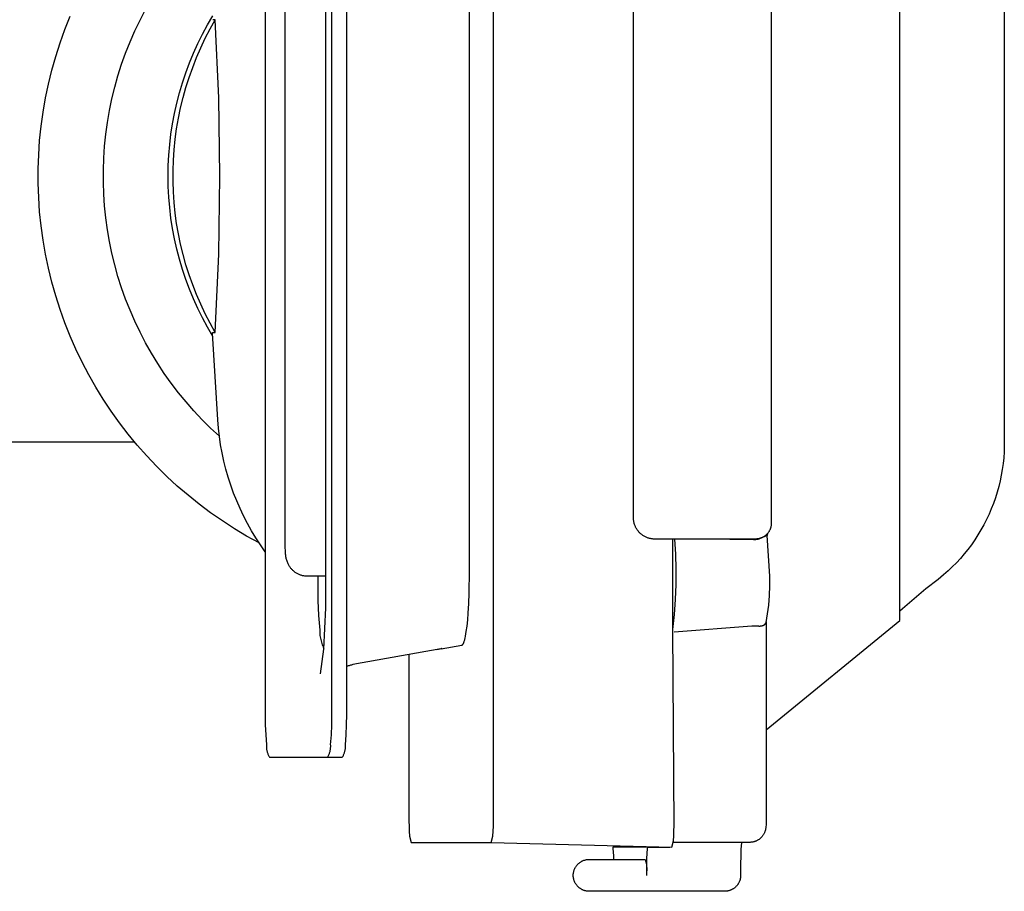
# Model space of a CAD drawing. Units: millimetres. Extents: x -777 to 838, y -393 to 470.
# Drawn here: x 791 to 838, y -370 to -329 of the extents above; entities that cross this region are included whole.
import ezdxf

# ---------------------------------------------------------------- set-up
doc = ezdxf.new("R2010")
doc.units = ezdxf.units.MM
doc.header["$MEASUREMENT"] = 0
doc.layers.add('Make2D$visible$lines', color=7, linetype='Continuous', true_color=0x000000)

msp = doc.modelspace()

# ---------------------------------------------------------------- linework, layer by layer
at = {"layer": 'Make2D$visible$lines', "color": 7, "true_color": 0xffffff}
for p, q in [((813.632, -366.432), (813.632, -305.431)), ((802.907, -310.431), (802.907, -361.431)), ((806.043, -361.431), (806.043, -310.431)), ((806.739, -361.431), (806.739, -310.431)), ((832.713, -357.011), (832.713, -314.852)), ((805.763, -355.434), (805.763, -316.428)), ((812.506, -354.693), (812.506, -317.17)), ((803.848, -353.431), (803.848, -318.431)), ((826.677, -319.431), (826.677, -352.431)), ((820.205, -352.181), (820.205, -319.681)), ((837.618, -323.328), (837.618, -348.535)), ((793.504, -329.233), (793.752, -328.609)), ((797.03, -328.797), (797.289, -328.298)), ((800.197, -329.024), (800.445, -328.596)), ((796.788, -329.305), (797.03, -328.797)), ((799.963, -329.46), (800.197, -329.024)), ((800.096, -329.653), (800.324, -329.212)), ((800.324, -329.212), (800.567, -328.778)), ((800.567, -328.778), (800.453, -328.778)), ((800.724, -332.451), (800.567, -328.778)), ((793.278, -329.864), (793.504, -329.233)), ((796.563, -329.821), (796.788, -329.305)), ((799.744, -329.903), (799.963, -329.46)), ((799.883, -330.102), (800.096, -329.653)), ((793.073, -330.504), (793.278, -329.864)), ((796.356, -330.344), (796.563, -329.821)), ((799.541, -330.354), (799.744, -329.903)), ((799.685, -330.558), (799.883, -330.102)), ((792.891, -331.149), (793.073, -330.504)), ((796.167, -330.874), (796.356, -330.344)), ((799.352, -330.811), (799.541, -330.354)), ((799.503, -331.02), (799.685, -330.558)), ((795.996, -331.41), (796.167, -330.874)), ((799.18, -331.275), (799.352, -330.811)), ((799.337, -331.488), (799.503, -331.02)), ((792.731, -331.801), (792.891, -331.149)), ((795.844, -331.952), (795.996, -331.41)), ((799.023, -331.744), (799.18, -331.275)), ((799.186, -331.962), (799.337, -331.488)), ((792.593, -332.458), (792.731, -331.801)), ((795.711, -332.499), (795.844, -331.952)), ((798.882, -332.218), (799.023, -331.744)), ((799.053, -332.44), (799.186, -331.962)), ((798.757, -332.697), (798.882, -332.218)), ((798.935, -332.923), (799.053, -332.44)), ((800.777, -336.127), (800.724, -332.451)), ((792.478, -333.119), (792.593, -332.458)), ((795.596, -333.05), (795.711, -332.499)), ((798.649, -333.18), (798.757, -332.697)), ((792.386, -333.784), (792.478, -333.119)), ((795.5, -333.604), (795.596, -333.05)), ((798.557, -333.666), (798.649, -333.18)), ((798.834, -333.41), (798.935, -332.923)), ((792.317, -334.451), (792.386, -333.784)), ((795.423, -334.162), (795.5, -333.604)), ((798.482, -334.154), (798.557, -333.666)), ((798.75, -333.899), (798.834, -333.41)), ((795.366, -334.722), (795.423, -334.162)), ((798.424, -334.645), (798.482, -334.154)), ((798.682, -334.392), (798.75, -333.899)), ((792.271, -335.121), (792.317, -334.451)), ((795.327, -335.283), (795.366, -334.722)), ((798.382, -335.138), (798.424, -334.645)), ((798.631, -334.886), (798.682, -334.392)), ((792.248, -335.791), (792.271, -335.121)), ((798.357, -335.632), (798.382, -335.138)), ((798.597, -335.382), (798.631, -334.886)), ((795.308, -335.845), (795.327, -335.283)), ((798.348, -336.127), (798.357, -335.632)), ((798.581, -335.878), (798.597, -335.382)), ((792.248, -336.462), (792.248, -335.791)), ((795.308, -336.408), (795.308, -335.845)), ((798.357, -336.621), (798.348, -336.127)), ((798.581, -336.375), (798.581, -335.878)), ((800.724, -339.803), (800.777, -336.127)), ((792.271, -337.133), (792.248, -336.462)), ((795.327, -336.971), (795.308, -336.408)), ((798.597, -336.872), (798.581, -336.375)), ((795.366, -337.532), (795.327, -336.971)), ((798.382, -337.115), (798.357, -336.621)), ((798.631, -337.368), (798.597, -336.872)), ((792.317, -337.802), (792.271, -337.133)), ((795.423, -338.092), (795.366, -337.532)), ((798.424, -337.608), (798.382, -337.115)), ((798.682, -337.862), (798.631, -337.368)), ((792.386, -338.47), (792.317, -337.802)), ((798.483, -338.099), (798.424, -337.608)), ((798.75, -338.354), (798.682, -337.862)), ((795.5, -338.649), (795.423, -338.092)), ((798.558, -338.588), (798.483, -338.099)), ((798.834, -338.844), (798.75, -338.354)), ((792.478, -339.135), (792.386, -338.47)), ((795.596, -339.204), (795.5, -338.649)), ((798.65, -339.074), (798.558, -338.588)), ((798.935, -339.33), (798.834, -338.844)), ((792.593, -339.796), (792.478, -339.135)), ((795.711, -339.755), (795.596, -339.204)), ((798.758, -339.557), (798.65, -339.074)), ((799.053, -339.813), (798.935, -339.33)), ((792.731, -340.453), (792.593, -339.796)), ((795.844, -340.301), (795.711, -339.755)), ((798.883, -340.035), (798.758, -339.557)), ((799.186, -340.292), (799.053, -339.813)), ((800.567, -343.475), (800.724, -339.803)), ((795.996, -340.843), (795.844, -340.301)), ((799.023, -340.509), (798.883, -340.035)), ((799.337, -340.765), (799.186, -340.292)), ((792.891, -341.104), (792.731, -340.453)), ((799.18, -340.979), (799.023, -340.509)), ((799.503, -341.234), (799.337, -340.765)), ((793.073, -341.75), (792.891, -341.104)), ((796.167, -341.379), (795.996, -340.843)), ((799.353, -341.442), (799.18, -340.979)), ((799.685, -341.696), (799.503, -341.234)), ((796.356, -341.909), (796.167, -341.379)), ((799.541, -341.899), (799.353, -341.442)), ((799.883, -342.152), (799.685, -341.696)), ((793.278, -342.389), (793.073, -341.75)), ((796.563, -342.433), (796.356, -341.909)), ((799.745, -342.35), (799.541, -341.899)), ((800.096, -342.601), (799.883, -342.152)), ((793.504, -343.021), (793.278, -342.389)), ((796.788, -342.949), (796.563, -342.433)), ((799.963, -342.794), (799.745, -342.35)), ((800.324, -343.042), (800.096, -342.601)), ((793.752, -343.644), (793.504, -343.021)), ((797.03, -343.457), (796.788, -342.949)), ((800.197, -343.23), (799.963, -342.794)), ((800.567, -343.475), (800.324, -343.042)), ((797.289, -343.956), (797.03, -343.457)), ((800.445, -343.657), (800.197, -343.23)), ((800.434, -343.493), (800.435, -343.492)), ((800.434, -343.494), (800.434, -343.493)), ((800.434, -343.493), (800.434, -343.493)), ((800.434, -343.495), (800.434, -343.494)), ((800.434, -343.496), (800.434, -343.495)), ((800.434, -343.497), (800.434, -343.496)), ((800.434, -343.498), (800.434, -343.497)), ((800.434, -343.497), (800.434, -343.497)), ((800.434, -343.499), (800.434, -343.498)), ((800.434, -343.5), (800.434, -343.499)), ((800.434, -343.501), (800.434, -343.5)), ((800.434, -343.502), (800.434, -343.501)), ((800.434, -343.501), (800.434, -343.501)), ((800.434, -343.503), (800.434, -343.502)), ((800.434, -343.504), (800.434, -343.503)), ((800.435, -343.505), (800.434, -343.504)), ((800.435, -343.49), (800.436, -343.489)), ((800.435, -343.491), (800.435, -343.49)), ((800.435, -343.49), (800.435, -343.49)), ((800.435, -343.492), (800.435, -343.491)), ((800.435, -343.506), (800.435, -343.505)), ((800.435, -343.505), (800.435, -343.505)), ((800.435, -343.507), (800.435, -343.506)), ((800.436, -343.508), (800.435, -343.507)), ((800.436, -343.488), (800.436, -343.487)), ((800.436, -343.487), (800.437, -343.487)), ((800.436, -343.489), (800.436, -343.488)), ((800.436, -343.509), (800.436, -343.508)), ((800.436, -343.508), (800.436, -343.508)), ((800.682, -347.577), (800.436, -343.509)), ((800.437, -343.486), (800.438, -343.485)), ((800.437, -343.487), (800.437, -343.486)), ((800.438, -343.485), (800.439, -343.484)), ((800.438, -343.485), (800.438, -343.485)), ((800.439, -343.484), (800.439, -343.483)), ((800.439, -343.483), (800.44, -343.483)), ((800.44, -343.483), (800.44, -343.482)), ((800.44, -343.482), (800.441, -343.482)), ((800.441, -343.481), (800.442, -343.48)), ((800.441, -343.482), (800.441, -343.481)), ((800.442, -343.48), (800.443, -343.48)), ((800.443, -343.48), (800.443, -343.479)), ((800.443, -343.479), (800.444, -343.479)), ((800.444, -343.479), (800.445, -343.479)), ((800.445, -343.479), (800.445, -343.478)), ((800.445, -343.478), (800.446, -343.478)), ((800.446, -343.478), (800.447, -343.477)), ((800.447, -343.477), (800.447, -343.477)), ((800.447, -343.477), (800.448, -343.477)), ((800.448, -343.477), (800.449, -343.476)), ((800.449, -343.476), (800.45, -343.476)), ((800.45, -343.476), (800.45, -343.476)), ((800.45, -343.476), (800.451, -343.476)), ((800.451, -343.476), (800.452, -343.475)), ((800.452, -343.475), (800.453, -343.475)), ((800.453, -343.475), (800.567, -343.475)), ((794.021, -344.259), (793.752, -343.644)), ((797.566, -344.446), (797.289, -343.956)), ((794.312, -344.864), (794.021, -344.259)), ((797.859, -344.927), (797.566, -344.446)), ((794.623, -345.459), (794.312, -344.864)), ((798.168, -345.397), (797.859, -344.927)), ((798.493, -345.856), (798.168, -345.397)), ((794.954, -346.042), (794.623, -345.459)), ((798.834, -346.304), (798.493, -345.856)), ((795.305, -346.614), (794.954, -346.042)), ((799.19, -346.74), (798.834, -346.304)), ((795.676, -347.174), (795.305, -346.614)), ((799.561, -347.163), (799.19, -346.74)), ((796.065, -347.72), (795.676, -347.174)), ((799.946, -347.574), (799.561, -347.163)), ((800.344, -347.971), (799.946, -347.574)), ((800.714, -347.969), (800.682, -347.577)), ((796.473, -348.253), (796.065, -347.72)), ((800.756, -348.354), (800.344, -347.971)), ((800.758, -348.358), (800.714, -347.969)), ((796.778, -348.627), (672.034, -348.627)), ((796.9, -348.771), (796.473, -348.253)), ((800.815, -348.747), (800.758, -348.358)), ((837.618, -348.535), (837.617, -348.811)), ((797.343, -349.274), (796.9, -348.771)), ((800.885, -349.133), (800.815, -348.747)), ((837.608, -349.086), (837.589, -349.361)), ((837.617, -348.811), (837.608, -349.086)), ((797.804, -349.762), (797.343, -349.274)), ((800.968, -349.516), (800.885, -349.133)), ((801.064, -349.897), (800.968, -349.516)), ((837.589, -349.361), (837.561, -349.635)), ((798.282, -350.234), (797.804, -349.762)), ((801.171, -350.274), (801.064, -349.897)), ((837.523, -349.908), (837.477, -350.18)), ((837.561, -349.635), (837.523, -349.908)), ((798.775, -350.689), (798.282, -350.234)), ((801.292, -350.648), (801.171, -350.274)), ((837.421, -350.45), (837.356, -350.718)), ((837.477, -350.18), (837.421, -350.45)), ((799.284, -351.126), (798.775, -350.689)), ((801.424, -351.017), (801.292, -350.648)), ((837.356, -350.718), (837.283, -350.983)), ((799.807, -351.546), (799.284, -351.126)), ((801.569, -351.382), (801.424, -351.017)), ((801.726, -351.741), (801.569, -351.382)), ((837.2, -351.246), (837.108, -351.506)), ((837.283, -350.983), (837.2, -351.246)), ((800.345, -351.948), (799.807, -351.546)), ((801.894, -352.096), (801.726, -351.741)), ((837.008, -351.763), (836.899, -352.016)), ((837.108, -351.506), (837.008, -351.763)), ((800.896, -352.33), (800.345, -351.948)), ((801.46, -352.694), (800.896, -352.33)), ((802.075, -352.444), (801.894, -352.096)), ((820.205, -352.216), (820.205, -352.181)), ((820.207, -352.251), (820.205, -352.216)), ((820.21, -352.286), (820.207, -352.251)), ((820.214, -352.32), (820.21, -352.286)), ((820.22, -352.355), (820.214, -352.32)), ((836.782, -352.266), (836.656, -352.511)), ((836.899, -352.016), (836.782, -352.266)), ((802.036, -353.038), (801.46, -352.694)), ((802.266, -352.787), (802.075, -352.444)), ((802.469, -353.123), (802.266, -352.787)), ((820.226, -352.389), (820.22, -352.355)), ((820.234, -352.423), (820.226, -352.389)), ((820.243, -352.457), (820.234, -352.423)), ((820.253, -352.49), (820.243, -352.457)), ((820.265, -352.523), (820.253, -352.49)), ((820.277, -352.555), (820.265, -352.523)), ((820.291, -352.588), (820.277, -352.555)), ((820.306, -352.619), (820.291, -352.588)), ((820.321, -352.65), (820.306, -352.619)), ((820.338, -352.681), (820.321, -352.65)), ((820.356, -352.711), (820.338, -352.681)), ((820.375, -352.74), (820.356, -352.711)), ((820.395, -352.768), (820.375, -352.74)), ((820.416, -352.796), (820.395, -352.768)), ((820.438, -352.823), (820.416, -352.796)), ((826.593, -352.776), (826.581, -352.799)), ((826.604, -352.753), (826.593, -352.776)), ((826.615, -352.73), (826.604, -352.753)), ((826.625, -352.706), (826.615, -352.73)), ((826.634, -352.682), (826.625, -352.706)), ((826.642, -352.658), (826.634, -352.682)), ((826.649, -352.634), (826.642, -352.658)), ((826.656, -352.609), (826.649, -352.634)), ((826.661, -352.584), (826.656, -352.609)), ((826.666, -352.559), (826.661, -352.584)), ((826.67, -352.533), (826.666, -352.559)), ((826.673, -352.508), (826.67, -352.533)), ((826.675, -352.482), (826.673, -352.508)), ((826.677, -352.457), (826.675, -352.482)), ((826.677, -352.431), (826.677, -352.457)), ((836.522, -352.752), (836.38, -352.988)), ((836.656, -352.511), (836.522, -352.752)), ((802.624, -353.362), (802.036, -353.038)), ((802.683, -353.452), (802.469, -353.123)), ((820.461, -352.85), (820.438, -352.823)), ((820.485, -352.875), (820.461, -352.85)), ((820.509, -352.9), (820.485, -352.875)), ((820.535, -352.924), (820.509, -352.9)), ((820.561, -352.947), (820.535, -352.924)), ((820.588, -352.969), (820.561, -352.947)), ((820.616, -352.99), (820.588, -352.969)), ((820.645, -353.01), (820.616, -352.99)), ((820.674, -353.029), (820.645, -353.01)), ((820.704, -353.047), (820.674, -353.029)), ((820.734, -353.064), (820.704, -353.047)), ((820.765, -353.08), (820.734, -353.064)), ((820.797, -353.094), (820.765, -353.08)), ((820.829, -353.108), (820.797, -353.094)), ((820.861, -353.12), (820.829, -353.108)), ((820.894, -353.132), (820.861, -353.12)), ((820.928, -353.142), (820.894, -353.132)), ((820.961, -353.151), (820.928, -353.142)), ((820.995, -353.159), (820.961, -353.151)), ((821.029, -353.166), (820.995, -353.159)), ((821.064, -353.171), (821.029, -353.166)), ((821.098, -353.176), (821.064, -353.171)), ((821.133, -353.179), (821.098, -353.176)), ((821.168, -353.181), (821.133, -353.179)), ((821.203, -353.181), (821.168, -353.181)), ((825.927, -353.181), (821.203, -353.181)), ((822.059, -357.43), (822.059, -353.181)), ((822.19, -353.889), (822.147, -353.181)), ((825.844, -353.213), (823.594, -353.184)), ((825.872, -353.213), (825.844, -353.213)), ((825.9, -353.212), (825.872, -353.213)), ((825.928, -353.21), (825.9, -353.212)), ((825.953, -353.181), (825.927, -353.181)), ((825.956, -353.208), (825.928, -353.21)), ((825.978, -353.18), (825.953, -353.181)), ((825.984, -353.204), (825.956, -353.208)), ((826.004, -353.177), (825.978, -353.18)), ((826.011, -353.199), (825.984, -353.204)), ((826.029, -353.174), (826.004, -353.177)), ((826.039, -353.194), (826.011, -353.199)), ((826.055, -353.17), (826.029, -353.174)), ((826.066, -353.187), (826.039, -353.194)), ((826.08, -353.166), (826.055, -353.17)), ((826.094, -353.18), (826.066, -353.187)), ((826.105, -353.16), (826.08, -353.166)), ((826.12, -353.172), (826.094, -353.18)), ((826.13, -353.153), (826.105, -353.16)), ((826.487, -353.014), (826.12, -353.172)), ((826.154, -353.146), (826.13, -353.153)), ((826.178, -353.138), (826.154, -353.146)), ((826.202, -353.129), (826.178, -353.138)), ((826.226, -353.119), (826.202, -353.129)), ((826.249, -353.109), (826.226, -353.119)), ((826.272, -353.097), (826.249, -353.109)), ((826.295, -353.085), (826.272, -353.097)), ((826.317, -353.072), (826.295, -353.085)), ((826.339, -353.058), (826.317, -353.072)), ((826.36, -353.044), (826.339, -353.058)), ((826.38, -353.029), (826.36, -353.044)), ((826.4, -353.013), (826.38, -353.029)), ((826.42, -352.997), (826.4, -353.013)), ((826.439, -352.979), (826.42, -352.997)), ((826.458, -352.962), (826.439, -352.979)), ((826.475, -352.943), (826.458, -352.962)), ((826.492, -352.924), (826.475, -352.943)), ((826.499, -352.916), (826.487, -353.013)), ((826.605, -354.931), (826.487, -353.014)), ((826.509, -352.905), (826.492, -352.924)), ((826.525, -352.884), (826.509, -352.905)), ((826.54, -352.864), (826.525, -352.884)), ((826.554, -352.843), (826.54, -352.864)), ((826.568, -352.821), (826.554, -352.843)), ((826.581, -352.799), (826.568, -352.821)), ((836.231, -353.22), (836.073, -353.446)), ((836.38, -352.988), (836.231, -353.22)), ((802.907, -353.774), (802.683, -353.452)), ((803.851, -353.584), (803.848, -353.431)), ((803.858, -353.736), (803.851, -353.584)), ((835.908, -353.667), (835.735, -353.882)), ((836.073, -353.446), (835.908, -353.667)), ((803.869, -353.889), (803.858, -353.736)), ((803.873, -353.931), (803.869, -353.889)), ((803.878, -353.973), (803.873, -353.931)), ((803.884, -354.015), (803.878, -353.973)), ((803.892, -354.057), (803.884, -354.015)), ((803.901, -354.098), (803.892, -354.057)), ((803.911, -354.139), (803.901, -354.098)), ((803.923, -354.18), (803.911, -354.139)), ((803.936, -354.22), (803.923, -354.18)), ((822.21, -354.599), (822.19, -353.889)), ((835.556, -354.091), (835.369, -354.294)), ((835.735, -353.882), (835.556, -354.091)), ((803.95, -354.26), (803.936, -354.22)), ((803.966, -354.3), (803.95, -354.26)), ((803.983, -354.339), (803.966, -354.3)), ((804.001, -354.377), (803.983, -354.339)), ((804.02, -354.415), (804.001, -354.377)), ((804.038, -354.444), (804.02, -354.415)), ((804.056, -354.474), (804.038, -354.444)), ((804.075, -354.502), (804.056, -354.474)), ((804.096, -354.53), (804.075, -354.502)), ((804.117, -354.557), (804.096, -354.53)), ((804.139, -354.584), (804.117, -354.557)), ((804.162, -354.609), (804.139, -354.584)), ((804.186, -354.634), (804.162, -354.609)), ((804.211, -354.658), (804.186, -354.634)), ((822.207, -355.308), (822.21, -354.599)), ((835.176, -354.49), (834.976, -354.68)), ((835.369, -354.294), (835.176, -354.49)), ((804.237, -354.681), (804.211, -354.658)), ((804.263, -354.704), (804.237, -354.681)), ((804.29, -354.725), (804.263, -354.704)), ((804.318, -354.745), (804.29, -354.725)), ((804.346, -354.765), (804.318, -354.745)), ((804.376, -354.783), (804.346, -354.765)), ((804.405, -354.801), (804.376, -354.783)), ((804.436, -354.817), (804.405, -354.801)), ((804.467, -354.833), (804.436, -354.817)), ((804.498, -354.847), (804.467, -354.833)), ((804.53, -354.86), (804.498, -354.847)), ((804.562, -354.872), (804.53, -354.86)), ((804.595, -354.883), (804.562, -354.872)), ((804.628, -354.893), (804.595, -354.883)), ((804.661, -354.902), (804.628, -354.893)), ((804.695, -354.91), (804.661, -354.902)), ((804.729, -354.916), (804.695, -354.91)), ((804.763, -354.922), (804.729, -354.916)), ((804.797, -354.926), (804.763, -354.922)), ((804.832, -354.929), (804.797, -354.926)), ((804.866, -354.931), (804.832, -354.929)), ((804.901, -354.931), (804.866, -354.931)), ((805.763, -354.931), (804.901, -354.931)), ((805.377, -354.931), (805.377, -355.373)), ((812.49, -355.724), (812.506, -354.693)), ((826.6, -355.382), (826.605, -354.931)), ((834.504, -355.079), (833.939, -355.523)), ((834.77, -354.863), (834.504, -355.079)), ((834.976, -354.68), (834.77, -354.863)), ((805.377, -355.373), (805.385, -356.072)), ((805.752, -356.409), (805.763, -355.434)), ((822.181, -356.017), (822.207, -355.308)), ((826.584, -355.832), (826.6, -355.382)), ((833.939, -355.523), (833.384, -355.982)), ((812.47, -356.208), (812.49, -355.724)), ((822.131, -356.725), (822.181, -356.017)), ((826.556, -356.282), (826.584, -355.832)), ((833.384, -355.982), (832.842, -356.454)), ((805.385, -356.072), (805.415, -356.77)), ((805.717, -357.383), (805.752, -356.409)), ((812.444, -356.656), (812.47, -356.208)), ((826.427, -357.102), (826.556, -356.282)), ((832.842, -356.454), (832.713, -356.575)), ((805.415, -356.77), (805.467, -357.467)), ((812.417, -356.981), (812.444, -356.656)), ((822.059, -357.43), (822.131, -356.725)), ((805.659, -358.355), (805.717, -357.383)), ((812.353, -357.526), (812.387, -357.272)), ((812.387, -357.272), (812.417, -356.981)), ((822.109, -357.542), (825.765, -357.254)), ((825.765, -357.254), (825.805, -357.251)), ((825.805, -357.251), (825.844, -357.25)), ((825.844, -357.25), (825.884, -357.25)), ((825.884, -357.25), (825.924, -357.251)), ((825.924, -357.251), (825.964, -357.253)), ((825.964, -357.253), (826.003, -357.256)), ((826.003, -357.256), (826.043, -357.261)), ((826.043, -357.261), (826.059, -357.263)), ((826.059, -357.263), (826.075, -357.265)), ((826.075, -357.265), (826.091, -357.267)), ((826.091, -357.267), (826.108, -357.267)), ((826.108, -357.267), (826.124, -357.267)), ((826.124, -357.267), (826.141, -357.267)), ((826.141, -357.267), (826.157, -357.266)), ((826.157, -357.266), (826.173, -357.265)), ((826.173, -357.265), (826.19, -357.263)), ((826.19, -357.263), (826.206, -357.26)), ((826.206, -357.26), (826.222, -357.257)), ((826.222, -357.257), (826.238, -357.254)), ((826.238, -357.254), (826.254, -357.25)), ((826.254, -357.25), (826.27, -357.245)), ((826.27, -357.245), (826.277, -357.243)), ((826.277, -357.243), (826.285, -357.241)), ((826.285, -357.241), (826.292, -357.238)), ((826.292, -357.238), (826.299, -357.235)), ((826.299, -357.235), (826.307, -357.232)), ((826.307, -357.232), (826.314, -357.229)), ((826.314, -357.229), (826.321, -357.225)), ((826.321, -357.225), (826.328, -357.221)), ((826.328, -357.221), (826.334, -357.217)), ((826.334, -357.217), (826.341, -357.213)), ((826.341, -357.213), (826.347, -357.208)), ((826.347, -357.208), (826.354, -357.203)), ((826.354, -357.203), (826.36, -357.198)), ((826.36, -357.198), (826.366, -357.193)), ((826.366, -357.193), (826.372, -357.188)), ((826.372, -357.188), (826.377, -357.182)), ((826.377, -357.182), (826.382, -357.176)), ((826.382, -357.176), (826.388, -357.17)), ((826.388, -357.17), (826.393, -357.164)), ((826.393, -357.164), (826.397, -357.158)), ((826.397, -357.158), (826.402, -357.151)), ((826.402, -357.151), (826.406, -357.145)), ((826.406, -357.145), (826.41, -357.138)), ((826.41, -357.138), (826.414, -357.131)), ((826.414, -357.131), (826.418, -357.124)), ((826.418, -357.124), (826.421, -357.117)), ((826.421, -357.117), (826.424, -357.11)), ((826.424, -357.11), (826.427, -357.102)), ((826.437, -362.15), (832.713, -357.011)), ((826.437, -357.07), (826.437, -366.431)), ((805.467, -357.467), (805.468, -357.53)), ((805.468, -357.53), (805.47, -357.593)), ((805.47, -357.593), (805.475, -357.656)), ((805.475, -357.656), (805.482, -357.719)), ((805.482, -357.719), (805.491, -357.781)), ((805.491, -357.781), (805.502, -357.843)), ((805.502, -357.843), (805.515, -357.905)), ((812.277, -357.915), (812.287, -357.875)), ((812.287, -357.875), (812.297, -357.833)), ((812.297, -357.833), (812.316, -357.741)), ((812.316, -357.741), (812.335, -357.639)), ((812.335, -357.639), (812.353, -357.526)), ((822.109, -366.654), (822.059, -357.43)), ((805.515, -357.905), (805.53, -357.966)), ((805.53, -357.966), (805.547, -358.026)), ((805.547, -358.026), (805.566, -358.086)), ((805.566, -358.086), (805.587, -358.146)), ((805.587, -358.146), (805.61, -358.204)), ((805.61, -358.204), (805.635, -358.262)), ((805.635, -358.262), (805.662, -358.319)), ((811.155, -358.336), (807.028, -359.082)), ((810.976, -358.364), (811.131, -358.337)), ((811.157, -358.335), (811.155, -358.336)), ((811.16, -358.334), (811.157, -358.335)), ((811.162, -358.334), (811.16, -358.334)), ((811.164, -358.333), (811.162, -358.334)), ((811.166, -358.332), (811.164, -358.333)), ((811.168, -358.331), (811.166, -358.332)), ((811.168, -358.334), (812.15, -358.16)), ((811.17, -358.33), (811.168, -358.331)), ((811.172, -358.329), (811.17, -358.33)), ((811.174, -358.328), (811.172, -358.329)), ((811.176, -358.327), (811.174, -358.328)), ((811.178, -358.326), (811.176, -358.327)), ((811.18, -358.324), (811.178, -358.326)), ((811.182, -358.323), (811.18, -358.324)), ((811.184, -358.321), (811.182, -358.323)), ((811.185, -358.32), (811.184, -358.321)), ((811.187, -358.318), (811.185, -358.32)), ((811.189, -358.317), (811.187, -358.318)), ((811.19, -358.315), (811.189, -358.317)), ((811.192, -358.313), (811.19, -358.315)), ((811.193, -358.311), (811.192, -358.313)), ((812.15, -358.16), (812.151, -358.16)), ((812.151, -358.16), (812.153, -358.159)), ((812.153, -358.159), (812.154, -358.159)), ((812.154, -358.159), (812.155, -358.158)), ((812.155, -358.158), (812.157, -358.158)), ((812.157, -358.158), (812.158, -358.157)), ((812.158, -358.157), (812.16, -358.157)), ((812.16, -358.157), (812.161, -358.156)), ((812.161, -358.156), (812.162, -358.156)), ((812.162, -358.156), (812.164, -358.155)), ((812.164, -358.155), (812.165, -358.154)), ((812.165, -358.154), (812.166, -358.153)), ((812.166, -358.153), (812.168, -358.152)), ((812.168, -358.152), (812.169, -358.152)), ((812.169, -358.152), (812.17, -358.151)), ((812.17, -358.151), (812.172, -358.15)), ((812.172, -358.15), (812.173, -358.148)), ((812.173, -358.148), (812.175, -358.147)), ((812.175, -358.147), (812.176, -358.146)), ((812.176, -358.146), (812.177, -358.145)), ((812.177, -358.145), (812.179, -358.144)), ((812.179, -358.144), (812.18, -358.142)), ((812.18, -358.142), (812.181, -358.141)), ((812.181, -358.141), (812.183, -358.14)), ((812.183, -358.14), (812.185, -358.137)), ((812.185, -358.137), (812.188, -358.133)), ((812.188, -358.133), (812.191, -358.13)), ((812.191, -358.13), (812.193, -358.127)), ((812.193, -358.127), (812.196, -358.123)), ((812.196, -358.123), (812.199, -358.119)), ((812.199, -358.119), (812.202, -358.115)), ((812.202, -358.115), (812.204, -358.11)), ((812.204, -358.11), (812.207, -358.106)), ((812.207, -358.106), (812.21, -358.101)), ((812.21, -358.101), (812.215, -358.091)), ((812.215, -358.091), (812.22, -358.081)), ((812.22, -358.081), (812.226, -358.069)), ((812.226, -358.069), (812.231, -358.057)), ((812.231, -358.057), (812.236, -358.044)), ((812.236, -358.044), (812.241, -358.03)), ((812.241, -358.03), (812.246, -358.016)), ((812.246, -358.016), (812.257, -357.985)), ((812.257, -357.985), (812.267, -357.951)), ((812.267, -357.951), (812.277, -357.915)), ((805.503, -359.51), (805.659, -358.355)), ((809.66, -358.606), (809.66, -366.432)), ((806.774, -359.157), (806.739, -359.173)), ((806.809, -359.143), (806.774, -359.157)), ((806.845, -359.13), (806.809, -359.143)), ((806.881, -359.118), (806.845, -359.13)), ((806.917, -359.107), (806.881, -359.118)), ((806.954, -359.098), (806.917, -359.107)), ((806.99, -359.089), (806.954, -359.098)), ((807.028, -359.082), (806.99, -359.089)), ((802.907, -361.431), (802.912, -361.903)), ((806.036, -361.903), (806.043, -361.431)), ((806.732, -361.903), (806.739, -361.431)), ((802.912, -361.903), (802.933, -362.375)), ((806.016, -362.375), (806.036, -361.903)), ((806.712, -362.375), (806.732, -361.903)), ((802.933, -362.375), (802.968, -362.845)), ((805.982, -362.845), (806.016, -362.375)), ((806.678, -362.845), (806.712, -362.375)), ((802.966, -362.878), (802.965, -362.91)), ((802.965, -362.91), (802.966, -362.943)), ((802.968, -362.845), (802.966, -362.878)), ((802.966, -362.943), (802.967, -362.975)), ((805.984, -362.878), (805.982, -362.845)), ((805.983, -362.975), (805.985, -362.943)), ((805.985, -362.91), (805.984, -362.878)), ((805.985, -362.943), (805.985, -362.91)), ((806.68, -362.878), (806.678, -362.845)), ((806.681, -362.91), (806.68, -362.878)), ((806.68, -362.975), (806.681, -362.943)), ((806.681, -362.943), (806.681, -362.91)), ((802.967, -362.975), (802.969, -363.007)), ((802.969, -363.007), (802.973, -363.039)), ((802.973, -363.039), (802.977, -363.071)), ((802.977, -363.071), (802.983, -363.103)), ((802.983, -363.103), (802.99, -363.135)), ((802.99, -363.135), (802.998, -363.166)), ((802.998, -363.166), (803.007, -363.197)), ((803.007, -363.197), (803.017, -363.228)), ((803.017, -363.228), (803.028, -363.259)), ((803.028, -363.259), (803.04, -363.289)), ((803.04, -363.289), (803.053, -363.318)), ((803.053, -363.318), (803.068, -363.347)), ((803.068, -363.347), (803.083, -363.376)), ((803.083, -363.376), (803.099, -363.404)), ((803.099, -363.404), (803.116, -363.431)), ((803.116, -363.431), (805.834, -363.431)), ((805.834, -363.431), (805.851, -363.404)), ((805.844, -363.431), (806.53, -363.431)), ((805.851, -363.404), (805.867, -363.376)), ((805.867, -363.376), (805.883, -363.347)), ((805.883, -363.347), (805.897, -363.318)), ((805.897, -363.318), (805.91, -363.289)), ((805.91, -363.289), (805.922, -363.259)), ((805.922, -363.259), (805.933, -363.228)), ((805.933, -363.228), (805.943, -363.197)), ((805.943, -363.197), (805.952, -363.166)), ((805.952, -363.166), (805.96, -363.135)), ((805.96, -363.135), (805.967, -363.103)), ((805.967, -363.103), (805.973, -363.071)), ((805.973, -363.071), (805.977, -363.039)), ((805.977, -363.039), (805.981, -363.007)), ((805.981, -363.007), (805.983, -362.975)), ((806.53, -363.431), (806.547, -363.404)), ((806.547, -363.404), (806.564, -363.376)), ((806.564, -363.376), (806.579, -363.347)), ((806.579, -363.347), (806.593, -363.318)), ((806.593, -363.318), (806.606, -363.289)), ((806.606, -363.289), (806.618, -363.259)), ((806.618, -363.259), (806.629, -363.228)), ((806.629, -363.228), (806.64, -363.197)), ((806.64, -363.197), (806.649, -363.166)), ((806.649, -363.166), (806.656, -363.135)), ((806.656, -363.135), (806.663, -363.103)), ((806.663, -363.103), (806.669, -363.071)), ((806.669, -363.071), (806.674, -363.039)), ((806.674, -363.039), (806.677, -363.007)), ((806.677, -363.007), (806.68, -362.975)), ((809.66, -366.432), (809.662, -366.668)), ((809.662, -366.668), (809.673, -366.903)), ((813.618, -366.903), (813.629, -366.667)), ((813.629, -366.667), (813.632, -366.432)), ((822.105, -366.89), (822.109, -366.654)), ((826.431, -366.622), (826.425, -366.686)), ((826.434, -366.559), (826.431, -366.622)), ((826.436, -366.495), (826.434, -366.559)), ((826.437, -366.431), (826.436, -366.495)), ((809.673, -366.903), (809.691, -367.139)), ((813.601, -367.139), (813.618, -366.903)), ((822.078, -367.361), (822.095, -367.126)), ((822.095, -367.126), (822.105, -366.89)), ((826.265, -367.128), (826.249, -367.148)), ((826.28, -367.107), (826.265, -367.128)), ((826.296, -367.083), (826.28, -367.107)), ((826.311, -367.059), (826.296, -367.083)), ((826.325, -367.035), (826.311, -367.059)), ((826.338, -367.01), (826.325, -367.035)), ((826.35, -366.985), (826.338, -367.01)), ((826.362, -366.959), (826.35, -366.985)), ((826.372, -366.933), (826.362, -366.959)), ((826.382, -366.906), (826.372, -366.933)), ((826.39, -366.88), (826.382, -366.906)), ((826.398, -366.853), (826.39, -366.88)), ((826.405, -366.825), (826.398, -366.853)), ((826.411, -366.798), (826.405, -366.825)), ((826.416, -366.77), (826.411, -366.798)), ((826.42, -366.742), (826.416, -366.77)), ((826.423, -366.714), (826.42, -366.742)), ((826.425, -366.686), (826.423, -366.714)), ((809.691, -367.139), (809.764, -367.431)), ((809.764, -367.431), (813.527, -367.431)), ((813.527, -367.431), (813.601, -367.139)), ((813.527, -367.431), (822.004, -367.654)), ((822.004, -367.654), (822.078, -367.361)), ((825.661, -367.431), (822.07, -367.431)), ((825.27, -367.431), (825.25, -367.764)), ((825.687, -367.431), (825.661, -367.431)), ((825.713, -367.429), (825.687, -367.431)), ((825.738, -367.427), (825.713, -367.429)), ((825.764, -367.424), (825.738, -367.427)), ((825.79, -367.42), (825.764, -367.424)), ((825.815, -367.415), (825.79, -367.42)), ((825.841, -367.409), (825.815, -367.415)), ((825.866, -367.403), (825.841, -367.409)), ((825.891, -367.395), (825.866, -367.403)), ((825.915, -367.387), (825.891, -367.395)), ((825.94, -367.378), (825.915, -367.387)), ((825.964, -367.368), (825.94, -367.378)), ((825.987, -367.357), (825.964, -367.368)), ((826.01, -367.345), (825.987, -367.357)), ((826.033, -367.333), (826.01, -367.345)), ((826.056, -367.32), (826.033, -367.333)), ((826.077, -367.306), (826.056, -367.32)), ((826.099, -367.291), (826.077, -367.306)), ((826.12, -367.275), (826.099, -367.291)), ((826.14, -367.259), (826.12, -367.275)), ((826.16, -367.242), (826.14, -367.259)), ((826.179, -367.225), (826.16, -367.242)), ((826.197, -367.207), (826.179, -367.225)), ((826.215, -367.188), (826.197, -367.207)), ((826.233, -367.168), (826.215, -367.188)), ((826.249, -367.148), (826.233, -367.168)), ((820.873, -367.653), (819.227, -367.653)), ((819.227, -367.653), (819.235, -367.724)), ((819.235, -367.724), (819.249, -367.893)), ((819.249, -367.893), (819.259, -368.062)), ((820.836, -368.195), (820.846, -367.959)), ((820.846, -367.959), (820.864, -367.724)), ((820.864, -367.724), (820.873, -367.653)), ((820.873, -367.653), (821.909, -367.654)), ((825.25, -367.764), (825.239, -368.098)), ((817.524, -368.534), (817.54, -368.513)), ((817.54, -368.513), (817.556, -368.493)), ((817.556, -368.493), (817.573, -368.474)), ((817.573, -368.474), (817.591, -368.455)), ((817.591, -368.455), (817.61, -368.437)), ((817.61, -368.437), (817.629, -368.42)), ((817.629, -368.42), (817.648, -368.403)), ((817.648, -368.403), (817.669, -368.387)), ((817.669, -368.387), (817.689, -368.371)), ((817.689, -368.371), (817.711, -368.357)), ((817.711, -368.357), (817.733, -368.343)), ((817.733, -368.343), (817.755, -368.329)), ((817.755, -368.329), (817.778, -368.317)), ((817.778, -368.317), (817.801, -368.305)), ((817.801, -368.305), (817.824, -368.294)), ((817.824, -368.294), (817.848, -368.284)), ((817.848, -368.284), (817.872, -368.275)), ((817.872, -368.275), (817.897, -368.267)), ((817.897, -368.267), (817.922, -368.26)), ((817.922, -368.26), (817.947, -368.253)), ((817.947, -368.253), (817.972, -368.247)), ((817.972, -368.247), (817.997, -368.242)), ((817.997, -368.242), (818.023, -368.238)), ((818.023, -368.238), (818.049, -368.235)), ((818.049, -368.235), (818.075, -368.233)), ((818.075, -368.233), (818.1, -368.232)), ((818.1, -368.232), (818.126, -368.231)), ((818.126, -368.231), (820.755, -368.231)), ((819.259, -368.062), (819.264, -368.231)), ((820.755, -368.231), (820.811, -368.451)), ((820.811, -368.451), (820.82, -368.555)), ((820.834, -368.431), (820.836, -368.195)), ((820.834, -368.981), (820.834, -368.431)), ((825.239, -368.098), (825.235, -368.431)), ((825.235, -368.431), (825.235, -368.981)), ((817.376, -368.968), (817.377, -368.942)), ((817.376, -368.994), (817.376, -368.968)), ((817.377, -368.942), (817.378, -368.917)), ((817.378, -368.917), (817.381, -368.891)), ((817.381, -368.891), (817.385, -368.865)), ((817.385, -368.865), (817.389, -368.84)), ((817.389, -368.84), (817.395, -368.814)), ((817.395, -368.814), (817.401, -368.789)), ((817.401, -368.789), (817.408, -368.764)), ((817.408, -368.764), (817.416, -368.74)), ((817.416, -368.74), (817.424, -368.715)), ((817.424, -368.715), (817.434, -368.691)), ((817.434, -368.691), (817.445, -368.667)), ((817.445, -368.667), (817.456, -368.644)), ((817.456, -368.644), (817.468, -368.621)), ((817.468, -368.621), (817.481, -368.599)), ((817.481, -368.599), (817.494, -368.577)), ((817.494, -368.577), (817.509, -368.555)), ((817.509, -368.555), (817.524, -368.534)), ((820.82, -368.555), (820.826, -368.66)), ((820.826, -368.66), (820.83, -368.764)), ((817.377, -369.02), (817.376, -368.994)), ((817.378, -369.046), (817.377, -369.02)), ((817.381, -369.072), (817.378, -369.046)), ((817.385, -369.097), (817.381, -369.072)), ((817.389, -369.123), (817.385, -369.097)), ((817.395, -369.148), (817.389, -369.123)), ((817.401, -369.173), (817.395, -369.148)), ((817.408, -369.198), (817.401, -369.173)), ((817.416, -369.223), (817.408, -369.198)), ((817.424, -369.247), (817.416, -369.223)), ((817.434, -369.271), (817.424, -369.247)), ((817.445, -369.295), (817.434, -369.271)), ((817.456, -369.318), (817.445, -369.295)), ((817.468, -369.341), (817.456, -369.318)), ((817.481, -369.364), (817.468, -369.341)), ((817.494, -369.386), (817.481, -369.364)), ((817.509, -369.408), (817.494, -369.386)), ((817.524, -369.429), (817.509, -369.408)), ((817.54, -369.449), (817.524, -369.429)), ((825.082, -369.434), (825.066, -369.455)), ((825.097, -369.414), (825.082, -369.434)), ((825.112, -369.393), (825.097, -369.414)), ((825.125, -369.371), (825.112, -369.393)), ((825.138, -369.349), (825.125, -369.371)), ((825.151, -369.326), (825.138, -369.349)), ((825.162, -369.303), (825.151, -369.326)), ((825.173, -369.28), (825.162, -369.303)), ((825.182, -369.256), (825.173, -369.28)), ((825.191, -369.232), (825.182, -369.256)), ((825.2, -369.208), (825.191, -369.232)), ((825.207, -369.184), (825.2, -369.208)), ((825.213, -369.159), (825.207, -369.184)), ((825.219, -369.134), (825.213, -369.159)), ((825.224, -369.109), (825.219, -369.134)), ((825.228, -369.083), (825.224, -369.109)), ((825.231, -369.058), (825.228, -369.083)), ((825.233, -369.032), (825.231, -369.058)), ((825.234, -369.007), (825.233, -369.032)), ((825.235, -368.981), (825.234, -369.007)), ((817.556, -369.469), (817.54, -369.449)), ((817.573, -369.488), (817.556, -369.469)), ((817.591, -369.507), (817.573, -369.488)), ((817.61, -369.525), (817.591, -369.507)), ((817.629, -369.543), (817.61, -369.525)), ((817.648, -369.56), (817.629, -369.543)), ((817.669, -369.576), (817.648, -369.56)), ((817.689, -369.591), (817.669, -369.576)), ((817.711, -369.606), (817.689, -369.591)), ((817.733, -369.62), (817.711, -369.606)), ((817.755, -369.633), (817.733, -369.62)), ((817.778, -369.646), (817.755, -369.633)), ((817.801, -369.657), (817.778, -369.646)), ((817.824, -369.668), (817.801, -369.657)), ((817.848, -369.678), (817.824, -369.668)), ((817.872, -369.687), (817.848, -369.678)), ((817.897, -369.696), (817.872, -369.687)), ((817.922, -369.703), (817.897, -369.696)), ((817.947, -369.71), (817.922, -369.703)), ((817.972, -369.715), (817.947, -369.71)), ((817.997, -369.72), (817.972, -369.715)), ((818.023, -369.724), (817.997, -369.72)), ((818.049, -369.727), (818.023, -369.724)), ((818.075, -369.73), (818.049, -369.727)), ((818.1, -369.731), (818.075, -369.73)), ((818.126, -369.731), (818.1, -369.731)), ((824.485, -369.731), (818.126, -369.731)), ((824.51, -369.731), (824.485, -369.731)), ((824.536, -369.73), (824.51, -369.731)), ((824.561, -369.727), (824.536, -369.73)), ((824.587, -369.724), (824.561, -369.727)), ((824.612, -369.72), (824.587, -369.724)), ((824.637, -369.716), (824.612, -369.72)), ((824.662, -369.71), (824.637, -369.716)), ((824.687, -369.703), (824.662, -369.71)), ((824.712, -369.696), (824.687, -369.703)), ((824.736, -369.688), (824.712, -369.696)), ((824.76, -369.679), (824.736, -369.688)), ((824.783, -369.669), (824.76, -369.679)), ((824.807, -369.659), (824.783, -369.669)), ((824.83, -369.647), (824.807, -369.659)), ((824.852, -369.635), (824.83, -369.647)), ((824.874, -369.622), (824.852, -369.635)), ((824.896, -369.608), (824.874, -369.622)), ((824.917, -369.594), (824.896, -369.608)), ((824.938, -369.579), (824.917, -369.594)), ((824.958, -369.563), (824.938, -369.579)), ((824.978, -369.547), (824.958, -369.563)), ((824.997, -369.529), (824.978, -369.547)), ((825.015, -369.512), (824.997, -369.529)), ((825.033, -369.493), (825.015, -369.512)), ((825.05, -369.474), (825.033, -369.493)), ((825.066, -369.455), (825.05, -369.474))]:
    msp.add_line(p, q, dxfattribs=at)

doc.saveas('drawing.dxf')
